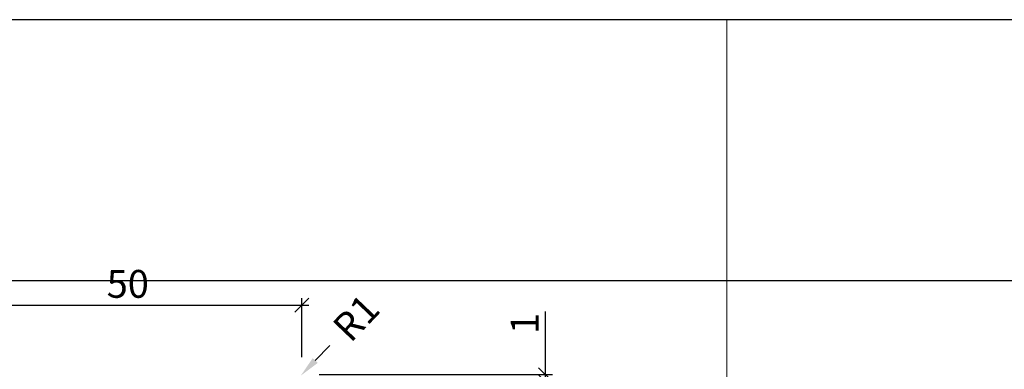
# Model space of a CAD drawing. Units: millimetres. Extents: x -41716 to -17716, y 22666 to 22906.
# Drawn here: x -37439 to -37298, y 22856 to 22906 of the extents above; entities that cross this region are included whole.
import ezdxf

# ---------------------------------------------------------------- set-up
doc = ezdxf.new("R2010")
doc.units = ezdxf.units.MM
doc.header["$LTSCALE"] = 0.2
doc.layers.add('Bem_1_1', color=7, linetype='Continuous', lineweight=18)
doc.layers.add('Konlinie', color=9, linetype='Continuous', plot=False)
doc.layers.add('küffner', color=1, linetype='Continuous', lineweight=18, plot=False)
doc.styles.add('Bemtext', font='arial.ttf')
doc.dimstyles.new('BEM_1_1$0', dxfattribs={"dimtxt": 4, "dimasz": 2, "dimexe": 1, "dimexo": 3, "dimgap": 1, "dimtad": 1, "dimdec": 0, "dimrnd": 0.1, "dimzin": 9, "dimdsep": 46, "dimtxsty": 'Bemtext', "dimblk": 'OBLIQUE', "dimcen": 0, "dimdle": 1, "dimclrd": 151, "dimclre": 252, "dimclrt": 151, "dimadec": 0, "dimazin": 2, "dimtfac": 1, "dimtdec": 0, "dimtix": 1, "dimtmove": 0, "dimatfit": 0, "dimldrblk": 'OBLIQUE', "dimfxl": 0, "dimtolj": 1, "dimtzin": 12, "dimarcsym": 0})
doc.dimstyles.new('RADBEM_1_1', dxfattribs={"dimtxt": 4, "dimasz": 3, "dimexe": 1, "dimexo": 5, "dimgap": 1, "dimtad": 0, "dimdec": 1, "dimrnd": 0.1, "dimzin": 9, "dimdsep": 46, "dimtxsty": 'Bemtext', "dimcen": 0, "dimdle": 1, "dimclrd": 151, "dimclre": 252, "dimclrt": 151, "dimadec": 1, "dimazin": 2, "dimtfac": 1, "dimtdec": 1, "dimtofl": 0, "dimtmove": 2, "dimatfit": 3, "dimfxl": 0, "dimtolj": 1, "dimtzin": 12, "dimarcsym": 0})

# ---------------------------------------------------------------- blocks, each defined once
blk = doc.blocks.new('_Oblique')
at = {"color": 0, "linetype": 'ByBlock', "lineweight": -2}
blk.add_line((-0.5, -0.5), (0.5, 0.5), dxfattribs=at)
blk = doc.blocks.new('*D31')
at = {"layer": 'Bem_1_1', "color": 151, "lineweight": -2}
for p, q in [((-37363.96849457149, 22855.1572486338), (-37363.96849457149, 22864.25289570322)), ((-37363.96849457149, 22854.15531588188), (-37363.96849457149, 22855.1572486338)), ((-37363.96849457149, 22854.15531588188), (-37363.96849457149, 22852.15531588188))]:
    blk.add_line(p, q, dxfattribs=at)
at = {"layer": 'Bem_1_1', "color": 252, "lineweight": -2}
for p, q in [((-37396.46849457149, 22855.1572486338), (-37362.96849457149, 22855.1572486338)), ((-37391.76849457149, 22854.15531588188), (-37362.96849457149, 22854.15531588188))]:
    blk.add_line(p, q, dxfattribs=at)
at = {"layer": 'Defpoints', "color": 0}
for p in [(-37399.46849457149, 22855.1572486338), (-37394.76849457149, 22854.15531588188), (-37363.96849457149, 22854.15531588188)]:
    blk.add_point(p, dxfattribs=at)
at = {"layer": 'Bem_1_1', "color": 151, "lineweight": -2, "xscale": 2, "yscale": 2, "zscale": 2}
for p, rotation in [((-37363.96849457149, 22855.1572486338), 270), ((-37363.96849457149, 22854.15531588188), 90)]:
    blk.add_blockref('_Oblique', p, dxfattribs=dict(at, rotation=rotation))
at = {"layer": 'Bem_1_1', "color": 151, "insert": (-37366.97668011038, 22862.5161972039), "char_height": 4, "attachment_point": 5, "rotation": 90, "style": 'Bemtext'}
blk.add_mtext('\\A1;1', dxfattribs=at)
blk = doc.blocks.new('*D39')
at = {"layer": 'Bem_1_1', "color": 151, "lineweight": -2}
blk.add_line((-37397.05019437013, 22857.18743126276), (-37394.97736562609, 22859.35615923046), dxfattribs=at)
at = {"layer": 'Bem_1_1', "color": 151}
blk.add_solid([(-37397.41164903141, 22857.5329027201), (-37396.68873970884, 22856.84195980542), (-37399.12302311417, 22855.01870329506)], dxfattribs=at)
at = {"layer": 'Defpoints', "color": 0}
for p in [(-37399.12302311417, 22855.01870329506), (-37399.46849457151, 22854.65724863379)]:
    blk.add_point(p, dxfattribs=at)
at = {"layer": 'Bem_1_1', "color": 151, "insert": (-37391.18063754673, 22863.32854257135), "char_height": 4, "attachment_point": 5, "rotation": 46.295204844686054, "style": 'Bemtext'}
blk.add_mtext('\\A1;R1', dxfattribs=at)
blk = doc.blocks.new('*D42')
at = {"layer": 'Bem_1_1', "color": 151, "lineweight": -2}
blk.add_line((-37449.96849457149, 22865.1572486338), (-37397.96849457149, 22865.1572486338), dxfattribs=at)
at = {"layer": 'Bem_1_1', "color": 252, "lineweight": -2}
for p, q in [((-37448.96849457149, 22857.6572486338), (-37448.96849457149, 22866.1572486338)), ((-37398.96849457149, 22857.6572486338), (-37398.96849457149, 22866.1572486338))]:
    blk.add_line(p, q, dxfattribs=at)
at = {"layer": 'Defpoints', "color": 0}
for p in [(-37398.96849457149, 22865.1572486338), (-37448.96849457149, 22854.6572486338), (-37398.96849457149, 22854.6572486338)]:
    blk.add_point(p, dxfattribs=at)
at = {"layer": 'Bem_1_1', "color": 151, "lineweight": -2, "xscale": 2, "yscale": 2, "zscale": 2, "rotation": 180}
blk.add_blockref('_Oblique', (-37448.96849457149, 22865.1572486338), dxfattribs=at)
at = {"layer": 'Bem_1_1', "color": 151, "lineweight": -2, "xscale": 2, "yscale": 2, "zscale": 2}
blk.add_blockref('_Oblique', (-37398.96849457149, 22865.1572486338), dxfattribs=at)
at = {"layer": 'Bem_1_1', "color": 151, "insert": (-37423.96849457149, 22868.19954058468), "char_height": 4, "attachment_point": 5, "style": 'Bemtext'}
blk.add_mtext('\\A1;50', dxfattribs=at)

msp = doc.modelspace()

# ---------------------------------------------------------------- linework, layer by layer
at = {"layer": 'Konlinie', "color": 21, "linetype": 'Continuous'}
for p, q in [((-17716.28141933771, 22906.15724863383), (-41716.28141933776, 22906.1572486338)), ((-17716.28141933771, 22868.65724863383), (-41716.28141933776, 22868.6572486338))]:
    msp.add_line(p, q, dxfattribs=at)
at = {"layer": 'küffner'}
msp.add_lwpolyline([(-37497.96849457149, 22906.1572486338), (-37337.96849457149, 22906.1572486338), (-37337.96849457149, 22731.15728303857), (-37497.96849457149, 22731.15728303857)], close=True, dxfattribs=at)

# ---------------------------------------------------------------- dimensions: what is measured, and where the dimension line sits
at = {"layer": 'Bem_1_1'}
dim = msp.add_linear_dim(base=(-37398.96849457149, 22865.1572486338), p1=(-37448.96849457149, 22854.6572486338), p2=(-37398.96849457149, 22854.6572486338), dimstyle='BEM_1_1$0', dxfattribs=at)
dim.commit()
dim.dimension.update_dxf_attribs({"geometry": '*D42', "text_midpoint": (-37423.96849457149, 22865.1572486338), "dimtype": 128})
dim = msp.add_radius_dim(center=(-37399.46849457151, 22854.65724863379), mpoint=(-37399.12302311417, 22855.01870329506), dimstyle='RADBEM_1_1', override={"dimdec": 0}, dxfattribs=at)
dim.commit()
dim.dimension.update_dxf_attribs({"geometry": '*D39', "text_midpoint": (-37391.18063754673, 22863.32854257135), "dimtype": 132})
dim = msp.add_linear_dim(base=(-37363.96849457149, 22854.15531588188), p1=(-37399.46849457149, 22855.1572486338), p2=(-37394.76849457149, 22854.15531588188), angle=90, dimstyle='BEM_1_1$0', dxfattribs=at)
dim.commit()
dim.dimension.update_dxf_attribs({"geometry": '*D31', "text_midpoint": (-37363.9684945715, 22862.5161972039), "dimtype": 128})

doc.saveas('drawing.dxf')
